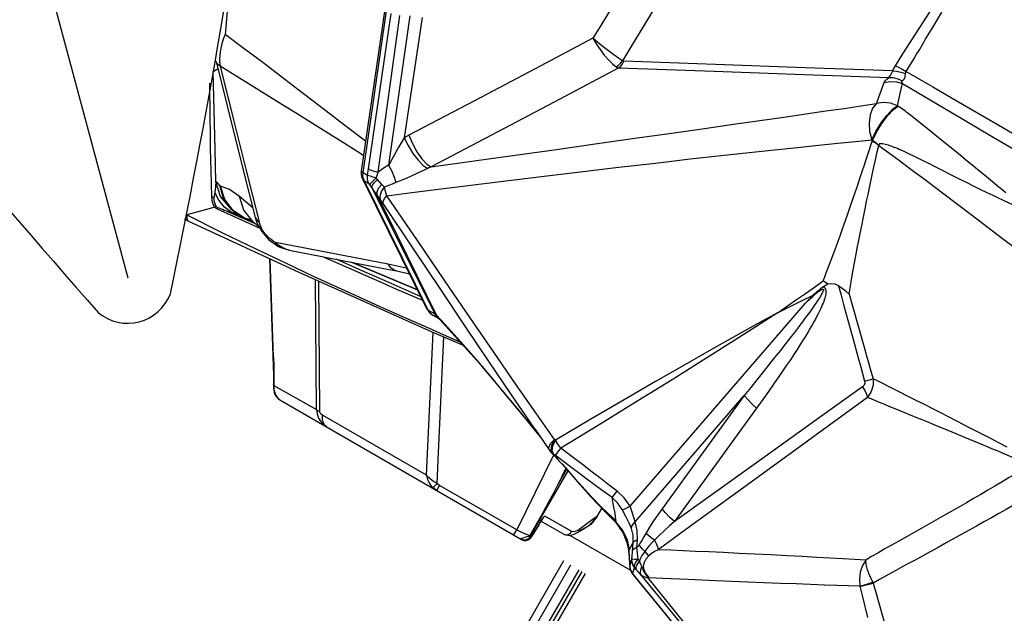
# Model space of a CAD drawing. Units: millimetres. Extents: x 96629 to 126176, y -1710 to 17970.
# Drawn here: x 116585 to 117047, y 3956 to 4235 of the extents above; entities that cross this region are included whole.
import ezdxf

# ---------------------------------------------------------------- set-up
doc = ezdxf.new("R2010")
doc.units = ezdxf.units.MM
doc.layers.add('DEFAULT', color=7, linetype='Continuous')
doc.layers.add('DiKom', color=7, linetype='Continuous')

# ---------------------------------------------------------------- blocks, each defined once
blk = doc.blocks.new('A$C0C961C27')
blk.add_line((266.37, 262.64), (21.64, 507.38))
blk.add_lwpolyline([(503.46, 528.32, 0.000249), (266.37, 440.91, 0.011988), (25.34, 528.48, 0.5159), (0.5, 503.95, 0.018615), (88.23, 266.54, -0.062976), (88.07, 262.61, 0.01573), (0.5, 25.36, 0.613906), (25.19, 0.37, 0.016399), (257.56, 85.9, -0.328), (271.4, 85.9, 0.016461), (504.09, 0.37, 0.602564), (528.61, 24.89, 0.016867), (441.04, 263.09, -0.050527), (441.04, 266.23, 0.015782), (528.61, 503.48, 0.613678), (503.93, 528.48, 1.441799)], format="xyb")
blk = doc.blocks.new('RP-19202')
at = {"layer": 'DiKom', "color": 7, "linetype": 'Continuous'}
for p, q in [((147900.53, 4249.24), (147889.92, 4231.9)), ((148041.46, 4233.7), (148050.17, 4247.34)), ((147777.69, 4163.59), (147788.72, 4239.67)), ((147778.39, 4162.8), (147789.41, 4238.88)), ((147780.83, 4164.69), (147791.57, 4237.64)), ((147800.26, 4236.47), (147790.34, 4166.37)), ((147806.13, 4235.68), (147797.7, 4179.24)), ((147889.92, 4231.9), (147886.31, 4225.99)), ((148037.79, 4227.94), (148041.46, 4233.7)), ((148031.08, 4217.36), (148037.79, 4227.94)), ((147904.39, 4222.47), (147900.11, 4215.44)), ((148028.33, 4213.07), (148031.08, 4217.36)), ((148033.4, 4210.39), (148037.12, 4216.51)), ((147711.1, 4213.93), (147711.24, 4212.95)), ((147708.59, 4186.19), (147708.02, 4210.42)), ((148033.4, 4210.39), (148045.92, 4203.15)), ((147706.45, 4200.09), (147706.42, 4204.97)), ((148031.65, 4204.7), (148061.81, 4186.93)), ((148045.92, 4203.15), (148056.81, 4196.83)), ((147706.51, 4194.03), (147706.45, 4200.09)), ((148056.81, 4196.83), (148075.77, 4185.8)), ((148043.2, 4183.61), (148034.75, 4190.35)), ((147708.87, 4173.92), (147708.59, 4186.19)), ((148061.81, 4186.93), (148073.44, 4180.1)), ((148075.77, 4185.8), (148093.38, 4175.54)), ((148048.53, 4179.32), (148043.2, 4183.61)), ((148053.14, 4175.6), (148048.53, 4179.32)), ((148073.44, 4180.1), (148086.84, 4172.25)), ((148017.95, 4177.72), (148017.2, 4178.24)), ((148019.81, 4172.74), (148020.49, 4175.72)), ((148057.09, 4172.39), (148053.14, 4175.6)), ((147709.19, 4158.54), (147708.87, 4173.92)), ((147837.19, 4169.35), (147869.14, 4173.83)), ((148014.27, 4168.13), (148015.95, 4173.32)), ((148019.08, 4169.49), (148019.81, 4172.74)), ((147810.37, 4165.61), (147837.19, 4169.35)), ((148017.24, 4161.06), (148018.23, 4165.63)), ((148018.23, 4165.63), (148019.08, 4169.49)), ((148058.4, 4159.92), (148046.31, 4166.02)), ((147723.29, 4164.59), (147729.52, 4139.79)), ((147777.62, 4162.32), (147777.69, 4163.59)), ((147778.32, 4161.41), (147778.39, 4162.8)), ((147778.51, 4160.08), (147778.32, 4161.41)), ((147780.46, 4161.61), (147778.39, 4162.8)), ((147808.7, 4164.9), (147805.88, 4163.61)), ((148016.1, 4155.72), (148017.24, 4161.06)), ((148075.91, 4156.92), (148070.85, 4161.11)), ((147713.42, 4150.28), (147711.48, 4156.48)), ((147808.32, 4099.01), (147778.35, 4159.48)), ((147778.97, 4158.85), (147778.51, 4160.08)), ((147808.94, 4098.38), (147778.97, 4158.85)), ((147781.03, 4157.65), (147778.97, 4158.85)), ((147787.13, 4157.35), (147785.11, 4159.69)), ((148080.19, 4153.35), (148075.91, 4156.92)), ((147726.6, 4146.43), (147720.37, 4151.7)), ((147722.3, 4145.36), (147720.37, 4151.7)), ((147717.33, 4145.11), (147713.42, 4150.28)), ((147713.84, 4149.02), (147713.83, 4149.03)), ((147695.29, 4143.22), (147712.41, 4134.72)), ((147695.6, 4143.06), (147695.64, 4141.03)), ((147723.17, 4139.76), (147710.03, 4145.73)), ((147716.53, 4144.21), (147713.34, 4146.74)), ((147714.62, 4144.67), (147714.25, 4144.82)), ((147725.38, 4139.96), (147714.62, 4144.67)), ((147719.02, 4143.71), (147716.53, 4144.21)), ((147718.04, 4143.59), (147716.75, 4143.93)), ((147722.74, 4141.58), (147717.33, 4145.11)), ((147719.83, 4143.11), (147718.04, 4143.59)), ((147719.61, 4143.23), (147723.38, 4141.31)), ((147726.73, 4139.8), (147722.3, 4145.36)), ((147694.29, 4141.24), (147696.15, 4140.35)), ((147695.64, 4141.03), (147696.15, 4140.35)), ((147725.47, 4140.75), (147722.74, 4141.59)), ((147722.74, 4141.59), (147724.64, 4140.9)), ((147722.74, 4141.59), (147723.36, 4141.32)), ((147730.03, 4136.66), (147723.17, 4139.76)), ((147723.36, 4141.32), (147723.38, 4141.31)), ((147723.41, 4141.3), (147723.89, 4141.12)), ((147723.89, 4141.12), (147726.16, 4140.23)), ((147724.64, 4140.9), (147725.88, 4140.44)), ((147725.3, 4140.86), (147725.45, 4140.76)), ((147727.77, 4138.92), (147725.38, 4139.96)), ((147725.45, 4140.76), (147726.73, 4139.8)), ((147729.6, 4137.37), (147726.73, 4139.8)), ((147727.75, 4141.85), (147728.55, 4139.4)), ((147728.55, 4139.4), (147730.77, 4135.28)), ((147730.77, 4135.28), (147733.99, 4131.59)), ((147733.99, 4131.59), (147737.75, 4128.79)), ((147738.73, 4128.76), (147737.2, 4130.16)), ((147790.16, 4119.92), (147737.2, 4130.16)), ((147737.75, 4128.79), (147738.32, 4128.46)), ((147738.32, 4128.46), (147739.35, 4127.93)), ((147999.23, 4124.8), (148000.63, 4128.58)), ((147739.35, 4127.93), (147743.62, 4126.52)), ((147743.63, 4126.52), (147789.71, 4117.58)), ((147734.36, 4122.62), (147736.35, 4067.69)), ((147736.34, 4076.51), (147734.72, 4122.46)), ((147768.07, 4119.64), (147759.52, 4123.44)), ((147776.88, 4117.29), (147765.69, 4122.24)), ((147772.89, 4120.84), (147803.9, 4107.94)), ((147773.58, 4120.71), (147803.8, 4108.13)), ((147798.58, 4118.09), (147790.16, 4119.92)), ((148008.21, 4115.56), (148009.27, 4121.29)), ((147787.27, 4112.7), (147776.88, 4117.29)), ((147789.71, 4117.58), (147794.05, 4116.74)), ((147798.91, 4118), (147798.58, 4118.09)), ((147801.56, 4117.55), (147812.01, 4096.61)), ((147803.61, 4114.59), (147812.73, 4096.14)), ((148007.51, 4111.73), (148008.21, 4115.56)), ((147756.46, 4051.71), (147755.98, 4112.72)), ((147758.01, 4050.82), (147757.6, 4112)), ((147805.56, 4104.57), (147787.27, 4112.7)), ((147996.61, 4110.55), (147994.49, 4109.28)), ((148006.53, 4105.9), (148007.94, 4100.92)), ((147903.76, 4006.33), (147986.11, 4101.71)), ((148007.94, 4100.92), (148010.94, 4090.38)), ((147808.94, 4098.38), (147808.32, 4099.01)), ((147808.32, 4099.01), (147809.04, 4097.86)), ((147808.94, 4098.38), (147812.01, 4096.61)), ((147809.04, 4097.86), (147809.98, 4096.86)), ((147809.98, 4096.86), (147811.09, 4096.06)), ((147811.09, 4096.06), (147813.54, 4094.65)), ((147812.73, 4096.14), (147812.79, 4096.01)), ((147816.89, 4091.62), (147812.79, 4096.01)), ((147813.17, 4094.9), (147813.54, 4094.65)), ((147813.54, 4094.64), (147813.67, 4094.57)), ((147813.67, 4094.57), (147814.15, 4094.19)), ((147814.1, 4094.25), (147814.22, 4094.12)), ((147814.15, 4094.19), (147814.22, 4094.12)), ((147808.2, 4020.94), (147811.32, 4087.97)), ((148007.1, 4089.7), (148008.48, 4084.68)), ((147736.34, 4076.51), (147736.35, 4073.53)), ((147736.35, 4073.53), (147736.36, 4066.92)), ((147736.35, 4065.51), (147736.32, 4063.59)), ((147736.35, 4067.68), (147736.36, 4066.92)), ((147736.36, 4066.98), (147736.35, 4065.51)), ((147736.43, 4064.34), (147736.4, 4063.06)), ((147736.44, 4065.7), (147736.43, 4064.34)), ((148013.86, 4065.07), (148017.87, 4066.13)), ((147736.4, 4063.06), (147756.46, 4051.71)), ((147736.47, 4060.79), (147736.59, 4060.17)), ((147736.59, 4060.17), (147736.69, 4059.77)), ((147736.7, 4059.77), (147736.69, 4059.79)), ((147736.93, 4059.11), (147736.7, 4059.77)), ((147737.71, 4057.89), (147736.93, 4059.11)), ((148012.85, 4062.44), (147994.2, 4049.08)), ((147737.39, 4058.46), (147737.71, 4057.88)), ((147737.71, 4057.88), (147738.46, 4056.93)), ((147737.95, 4057.4), (147739.31, 4056.26)), ((147738.46, 4056.93), (147739.32, 4056.27)), ((147739.32, 4056.27), (147853.06, 3990.59)), ((147852.59, 4049.93), (147846.23, 4057.7)), ((147906.07, 3998.94), (147957.37, 4058.35)), ((147957.37, 4058.35), (147918.75, 4005.12)), ((148015.24, 4057.32), (147958.91, 4016.42)), ((147851.47, 4051.25), (147861.64, 4038.72)), ((147858.96, 4042.66), (147853.5, 4050.69)), ((147868.17, 4037.7), (147859.43, 4050.19)), ((147963.13, 4052.43), (147924.51, 3999.19)), ((148060.44, 4044.52), (148049.58, 4050.13)), ((147808.2, 4020.94), (147759.24, 4049.04)), ((147994.2, 4049.08), (147961.94, 4025.98)), ((147858.96, 4042.66), (147865.72, 4032.75)), ((147866.94, 4035.01), (147868.17, 4037.7)), ((147867.41, 4034.69), (147868.64, 4037.37)), ((147868.64, 4037.37), (147868.17, 4037.7)), ((148069.61, 4035), (148060.87, 4038.59)), ((147866.39, 4031.91), (147868.33, 4029.84)), ((147866.62, 4032.67), (147866.94, 4035.01)), ((147867.27, 4031.13), (147866.62, 4032.67)), ((147867.09, 4032.34), (147867.41, 4034.69)), ((147867.74, 4030.79), (147867.09, 4032.34)), ((147867.84, 4030.36), (147850.49, 3995.27)), ((147868.33, 4029.84), (147870.8, 4027.23)), ((147878.84, 4022.5), (147868.64, 4030.14)), ((147858.72, 3995.37), (147874.63, 4022.93)), ((147873.77, 4024.47), (147869.64, 4016.09)), ((147869.64, 4016.09), (147874.05, 4023.73)), ((147871.8, 4026.2), (147873.79, 4023.9)), ((147873.79, 4023.9), (147873.81, 4023.87)), ((147961.94, 4025.98), (147924.51, 3999.19)), ((147808.54, 4019.62), (147808.2, 4020.94)), ((147812.23, 4016.1), (147813.1, 4016.99)), ((147812.94, 4013.76), (147814.31, 4016.11)), ((147850.49, 3995.27), (147814.31, 4016.11)), ((147863.78, 4004.9), (147861.51, 4001.04)), ((147888.21, 4001.48), (147890.44, 4005.35)), ((147888.26, 4001.45), (147890.48, 4005.3)), ((147892.13, 4003.56), (147897.32, 3998.42)), ((148058.34, 4006.08), (148051.59, 4002.25)), ((147861.51, 4001.04), (147856.6, 3992.59)), ((147861.6, 3998.95), (147860.83, 3997.7)), ((147872.71, 3993.1), (147861.88, 3999.36)), ((147862.67, 4000.63), (147863.77, 4001.73)), ((147862.91, 4000.81), (147862.99, 4000.91)), ((147876.42, 3994.43), (147863.77, 4001.73)), ((147885.89, 3999.88), (147884.66, 3998.94)), ((147888.26, 4001.45), (147885.31, 3997.8)), ((147888.26, 4001.45), (147888.21, 4001.48)), ((147896.93, 3998.98), (147895.78, 4000.8)), ((147896.69, 3999.21), (147895.78, 4000.8)), ((147897.12, 3998.72), (147896.69, 3999.21)), ((147897.09, 3998.75), (147896.93, 3998.98)), ((147849.11, 3992.88), (147850.49, 3995.27)), ((147850.49, 3995.27), (147852.75, 3994.12)), ((147858.72, 3995.37), (147856.82, 3991.89)), ((147860.82, 3997.66), (147857.62, 3992.32)), ((147860.83, 3997.7), (147857.64, 3992.37)), ((147860.82, 3997.66), (147860.83, 3997.7)), ((147877.05, 3994.28), (147876.42, 3994.43)), ((147879.52, 3994.56), (147879.55, 3994.57)), ((147880.45, 3994.8), (147880.75, 3994.98)), ((147897.11, 3998.73), (147897.09, 3998.75)), ((147897.11, 3998.73), (147899.44, 3995.45)), ((147900.33, 3994.99), (147897.21, 3998.91)), ((147897.36, 3998.66), (147897.21, 3998.91)), ((147897.48, 3998.45), (147897.36, 3998.66)), ((147900.32, 3994.57), (147897.48, 3998.45)), ((147898.67, 3996.58), (147897.48, 3998.45)), ((147899.44, 3995.45), (147898.67, 3996.58)), ((147899.44, 3995.44), (147899.44, 3995.45)), ((147899.44, 3995.44), (147900.55, 3993.66)), ((147852.4, 3991.1), (147852.37, 3991.03)), ((147852.72, 3990.79), (147852.37, 3991.03)), ((147853.29, 3990.53), (147852.72, 3990.79)), ((147852.75, 3994.12), (147854.86, 3993.2)), ((147853.06, 3990.59), (147853.91, 3990.26)), ((147853.06, 3990.59), (147854.55, 3990.2)), ((147854.39, 3990.39), (147853.29, 3990.53)), ((147853.91, 3990.26), (147854.95, 3990.22)), ((147855.43, 3990.65), (147854.39, 3990.39)), ((147854.86, 3993.2), (147856.6, 3992.59)), ((147856.62, 3992.19), (147856.6, 3992.59)), ((147856.61, 3991.81), (147856.62, 3992.19)), ((147856.73, 3991.84), (147856.61, 3991.81)), ((147856.82, 3991.89), (147856.73, 3991.84)), ((147857.15, 3991.7), (147856.82, 3991.89)), ((147857.09, 3991.51), (147857.62, 3992.32)), ((147857.62, 3992.32), (147857.64, 3992.37)), ((147875.62, 3992.66), (147903.93, 3976.31)), ((147900.55, 3993.66), (147902.67, 3988.12)), ((147906.92, 3986.91), (147907.17, 3990.51)), ((147902.67, 3988.12), (147903.18, 3984.59)), ((147903.18, 3984.59), (147903.21, 3985.77)), ((147903.21, 3985.77), (147903.33, 3985.88)), ((147903.21, 3985.77), (147903.37, 3982.04)), ((147903.33, 3985.88), (147903.45, 3986.04)), ((147904.86, 3984.82), (147905.2, 3989.4)), ((147907.04, 3985.72), (147906.92, 3986.91)), ((147922.86, 3985.66), (147916.87, 3985.93)), ((147872.46, 3980.66), (147651.1, 3597.24)), ((147903.18, 3984.58), (147903.18, 3984.59)), ((147903.18, 3984.58), (147903.48, 3979.44)), ((147903.37, 3982.04), (147903.58, 3978.12)), ((147903.91, 3979.23), (147904.58, 3981.46)), ((147904.58, 3981.46), (147904.86, 3984.82)), ((147907.47, 3981.39), (147908.08, 3980.63)), ((147875.79, 3978.74), (147648.29, 3584.69)), ((147879.6, 3976.54), (147650.68, 3580.04)), ((147903.48, 3979.44), (147903.57, 3978.02)), ((147903.57, 3978.02), (147903.58, 3978.12)), ((147903.57, 3978.02), (147903.66, 3977.26)), ((147903.58, 3978.12), (147903.91, 3979.23)), ((147903.58, 3978.12), (147903.78, 3976.93)), ((147903.78, 3976.93), (147904.22, 3975.8)), ((147905.21, 3975.59), (147905.55, 3976.45)), ((147905.55, 3976.45), (147905.86, 3977.35)), ((147905.87, 3977.34), (147905.81, 3977.55)), ((147905.86, 3977.35), (147906.5, 3976.65)), ((147881, 3975.73), (147651.93, 3578.97)), ((147882.64, 3974.79), (147653.32, 3577.6)), ((147904.22, 3975.8), (147904.88, 3974.78)), ((147904.27, 3975.53), (147904.62, 3974.92)), ((147904.62, 3974.91), (147905.03, 3974.45)), ((147904.62, 3974.91), (147904.97, 3974.4)), ((147904.88, 3974.78), (147905.21, 3975.59)), ((147904.97, 3974.4), (147905.19, 3974.12)), ((147905.03, 3974.45), (147928.77, 3945.38)), ((147905.19, 3974.12), (147905.03, 3974.45)), ((147908.22, 3974.75), (147908.65, 3974.29)), ((147911.89, 3972.94), (147912.7, 3972.68)), ((147911.89, 3972.94), (147962.07, 3910.65)), ((147943.97, 3971.36), (147930.94, 3971.91)), ((147958.79, 3970.75), (147943.97, 3971.36)), ((148017.9, 3970.27), (148017.69, 3970.67)), ((148017.89, 3970.26), (148019.27, 3965.38)), ((148019.27, 3965.38), (148023.14, 3951.43))]:
    blk.add_line(p, q, dxfattribs=at)
for points in [[(147716.94, 4262.72), (147716.92, 4262.51), (147715.85, 4251.95), (147714.73, 4240.39), (147713.58, 4227.78)], [(147922.62, 4252.49), (147909.97, 4231.66), (147904.39, 4222.47)], [(147785.48, 4163.15), (147792.22, 4211.77), (147795.69, 4236.73)], [(148042.49, 4225.5), (148044.16, 4228.31), (148045.98, 4231.35), (148050.08, 4238.17)], [(147713.58, 4227.78), (147712.73, 4225.56), (147712.08, 4223.41), (147711.6, 4221.37), (147711.28, 4219.5)], [(147747.79, 4201.96), (147739.64, 4208.19), (147731.24, 4214.57), (147722.59, 4221.09), (147713.58, 4227.78)], [(147886.31, 4225.99), (147859.1, 4211.66), (147830.6, 4196.65), (147799.91, 4180.5)], [(147900.11, 4215.44), (147898.27, 4216.63), (147896.06, 4218.19), (147893.6, 4220.02), (147891.05, 4222.02), (147888.57, 4224.05), (147886.31, 4225.99)], [(147886.31, 4225.99), (147887.83, 4223.35), (147889.62, 4220.66), (147891.57, 4218.09), (147893.55, 4215.8), (147895.44, 4213.94), (147897.13, 4212.6)], [(148037.12, 4216.51), (148038.28, 4218.44), (148039.55, 4220.56), (148042.49, 4225.5)], [(147711.28, 4219.5), (147711.09, 4217.8), (147711.01, 4216.31), (147711.02, 4215.03), (147711.1, 4213.93)], [(147708.02, 4210.42), (147708.75, 4210.86), (147709.56, 4211.35), (147710.25, 4211.75)], [(147711.24, 4212.95), (147710.07, 4213.85), (147709.43, 4215.06)], [(147709.43, 4215.06), (147714.61, 4194.22), (147721.19, 4167.9), (147727.75, 4141.85)], [(147711.24, 4212.95), (147717.2, 4188.98), (147723.29, 4164.59)], [(147778.73, 4170.78), (147775.53, 4172.8), (147769.1, 4176.86), (147762.12, 4181.25), (147754.6, 4185.96), (147746.6, 4190.96), (147738.19, 4196.2), (147729.49, 4201.62), (147711.24, 4212.95)], [(147898.46, 4212.05), (147870.72, 4197.42), (147841.68, 4182.1), (147810.37, 4165.61)], [(147897.13, 4212.6), (147898.26, 4213.35), (147899.26, 4214.31), (147900.11, 4215.44)], [(147897.13, 4212.6), (147897.56, 4212.35), (147898, 4212.16), (147898.46, 4212.05)], [(147898.46, 4212.05), (147899.41, 4212.89), (147900.21, 4213.96), (147900.81, 4215.23)], [(147898.46, 4212.05), (147943.18, 4210.47), (147985.49, 4209), (148025.24, 4207.64)], [(147900.11, 4215.44), (147900.32, 4215.33), (147900.56, 4215.26), (147900.81, 4215.23)], [(148027.02, 4210.64), (147985.86, 4212.1), (147943.77, 4213.65), (147900.81, 4215.23)], [(148027.02, 4210.64), (148027.41, 4211.47), (148027.85, 4212.27), (148028.33, 4213.07)], [(148028.33, 4213.07), (148029.79, 4212.37), (148031.5, 4211.46), (148033.4, 4210.39)], [(148023.01, 4205.26), (148023.45, 4206.04), (148024.21, 4206.84), (148025.24, 4207.64)], [(148025.23, 4207.64), (148027.32, 4207.56), (148029.47, 4207), (148031.6, 4205.99)], [(148025.24, 4207.64), (148025.78, 4208.39), (148026.4, 4209.4), (148027.02, 4210.64)], [(148027.02, 4210.65), (148028.82, 4210.47), (148030.88, 4210.07), (148033.12, 4209.44)], [(148031.6, 4205.99), (148032.34, 4206.8), (148032.87, 4207.94), (148033.12, 4209.44)], [(148033.12, 4209.44), (148033.16, 4209.78), (148033.26, 4210.1), (148033.4, 4210.39)], [(148019.37, 4195.31), (148021.14, 4200.11), (148023.01, 4205.26)], [(148023.01, 4205.26), (148025.89, 4205.7), (148028.82, 4205.51), (148031.65, 4204.7)], [(148029.26, 4194.33), (148030.42, 4199.36), (148031.65, 4204.7)], [(148031.65, 4204.7), (148031.36, 4205.23), (148031.35, 4205.66), (148031.6, 4205.99)], [(147779.71, 4177.53), (147776.21, 4180.18), (147769.85, 4185.04), (147762.97, 4190.31), (147747.79, 4201.96)], [(147707.34, 4151.53), (147707.16, 4157.86), (147707.02, 4163.7), (147706.9, 4169.1), (147706.8, 4174.1), (147706.71, 4178.72), (147706.65, 4182.99), (147706.59, 4186.95), (147706.54, 4190.61), (147706.51, 4194.03)], [(147869.14, 4173.83), (147887.31, 4176.38), (147905.9, 4179.01), (147923.26, 4181.46), (147938.6, 4183.64), (147952.26, 4185.59), (147964.67, 4187.37), (147975.96, 4188.99), (147986.24, 4190.48), (147995.62, 4191.84), (148004.2, 4193.09), (148012.08, 4194.24), (148019.37, 4195.31)], [(148019.37, 4195.31), (148017.6, 4193.12), (148016.43, 4189.98), (148015.95, 4186.2), (148016.21, 4182.15), (148017.2, 4178.24)], [(148017.2, 4178.24), (148019.12, 4182.15), (148021.65, 4186.24), (148024.43, 4189.96), (148027.09, 4192.79), (148029.26, 4194.33)], [(148017.52, 4178.02), (148019.44, 4181.93), (148021.96, 4186.02), (148024.74, 4189.75), (148027.39, 4192.58), (148029.55, 4194.13)], [(148029.26, 4194.33), (148026.06, 4195.48), (148022.68, 4195.82), (148019.37, 4195.31)], [(148034.75, 4190.35), (148034.29, 4190.71), (148033.67, 4191.19), (148032.99, 4191.71), (148032.32, 4192.2), (148031.65, 4192.68), (148030.99, 4193.15), (148030.28, 4193.64), (148029.26, 4194.33)], [(147797.7, 4179.24), (147796.22, 4176.84), (147794.88, 4174.52), (147793.73, 4172.45)], [(147799.91, 4180.5), (147798.81, 4179.9), (147797.7, 4179.24)], [(147797.7, 4179.24), (147799.53, 4175.58), (147801.79, 4171.95), (147804.25, 4168.74), (147806.64, 4166.3), (147808.7, 4164.9)], [(147799.91, 4180.5), (147801.53, 4176.59), (147803.64, 4172.73), (147805.99, 4169.38), (147808.33, 4166.91), (147810.37, 4165.61)], [(147789.58, 4152.08), (147801.19, 4153.54), (147813.84, 4155.12), (147827.74, 4156.85), (147842.92, 4158.72), (147859.54, 4160.76), (147877.77, 4162.96), (147897.05, 4165.26), (147915.59, 4167.43), (147932, 4169.31), (147946.5, 4170.94), (147959.64, 4172.37), (147971.56, 4173.65), (147982.4, 4174.78), (147992.27, 4175.79), (148001.29, 4176.69), (148009.56, 4177.5), (148017.2, 4178.24)], [(148015.95, 4173.32), (148016.89, 4176.21), (148017.35, 4177.59)], [(148017.35, 4177.59), (148017.43, 4177.8), (148017.52, 4178.02)], [(148020.48, 4175.72), (148019.5, 4176.37), (148018.45, 4177), (148017.35, 4177.59)], [(148020.48, 4175.72), (148019.97, 4176.27), (148019.56, 4176.57), (148019.16, 4176.87), (148018.77, 4177.15), (148018.37, 4177.43), (148017.95, 4177.72)], [(148046.31, 4166.02), (148044.05, 4167.15), (148042.01, 4168.17), (148040.16, 4169.08), (148038.48, 4169.9), (148036.96, 4170.63), (148035.56, 4171.3), (148034.29, 4171.9), (148033.12, 4172.44), (148032.03, 4172.94), (148031.03, 4173.39), (148030.09, 4173.79), (148029.24, 4174.16), (148028.46, 4174.48), (148027.74, 4174.77), (148027.06, 4175.04), (148026.38, 4175.29), (148025.71, 4175.53), (148025.03, 4175.76), (148024.35, 4175.97), (148023.66, 4176.16), (148022.97, 4176.31), (148022.28, 4176.43), (148021.59, 4176.42), (148020.84, 4176.35), (148020.4, 4175.78)], [(148020.49, 4175.72), (148026.82, 4171.06), (148030.15, 4168.6), (148033.67, 4165.99), (148037.49, 4163.15), (148041.73, 4159.98), (148046.46, 4156.44), (148051.7, 4152.49), (148057.48, 4148.11), (148063.91, 4143.24), (148079.28, 4131.56)], [(147793.73, 4172.45), (147791.86, 4169.03), (147791.06, 4167.61), (147790.34, 4166.37)], [(148070.85, 4161.11), (148068, 4163.46), (148064.98, 4165.94), (148062.07, 4168.33), (148057.09, 4172.39)], [(147790.34, 4166.37), (147788.79, 4165.41), (147787.16, 4164.33), (147785.48, 4163.15)], [(147790.34, 4166.37), (147791.83, 4163.55), (147792.98, 4160.77), (147793.73, 4158.2)], [(147810.37, 4165.61), (147809.53, 4165.26), (147808.7, 4164.9)], [(148012.1, 4161.52), (148012.89, 4163.89), (148013.61, 4166.09), (148014.27, 4168.13)], [(147778.35, 4159.48), (147777.85, 4160.81), (147777.62, 4162.32)], [(147778.39, 4162.8), (147777.92, 4163.14), (147777.7, 4163.45), (147777.69, 4163.59)], [(147781.03, 4157.65), (147780.58, 4158.88), (147780.39, 4160.22), (147780.46, 4161.61)], [(147780.46, 4161.61), (147780.56, 4162.59), (147780.68, 4163.61), (147780.83, 4164.69)], [(147784.5, 4160.44), (147783.76, 4160.63), (147783.02, 4160.82), (147782.31, 4161.02), (147781.63, 4161.22), (147781, 4161.42), (147780.46, 4161.61)], [(147780.83, 4164.69), (147781.99, 4164.14), (147783.58, 4163.62), (147785.48, 4163.15)], [(147784.5, 4160.44), (147784.79, 4161.3), (147785.11, 4162.2), (147785.48, 4163.15)], [(147805.88, 4163.61), (147800.93, 4161.3), (147798.87, 4160.37), (147797.02, 4159.55), (147795.31, 4158.83), (147793.73, 4158.2)], [(148000.63, 4128.58), (148001.44, 4130.8), (148002.34, 4133.27), (148003.33, 4136.02), (148004.44, 4139.12), (148005.68, 4142.64), (148006.98, 4146.37), (148008.2, 4149.94), (148009.31, 4153.19), (148010.32, 4156.2), (148012.1, 4161.52)], [(147709.19, 4158.55), (147709.04, 4156.22), (147708.76, 4153.66)], [(147716.12, 4146.27), (147711.48, 4151.73), (147709.19, 4158.54)], [(147711.1, 4156.84), (147710.07, 4158.09), (147709.19, 4158.54)], [(147711.48, 4156.48), (147711.3, 4156.58), (147711.1, 4156.84)], [(147713.83, 4149.03), (147712.83, 4150.78), (147711.1, 4156.84)], [(147720.37, 4151.7), (147715.69, 4154.97), (147711.48, 4156.48)], [(147778.97, 4158.85), (147778.48, 4159.26), (147778.35, 4159.48)], [(147781.51, 4157.13), (147781.42, 4157.25), (147781.34, 4157.35), (147781.25, 4157.45), (147781.18, 4157.53), (147781.1, 4157.6), (147781.03, 4157.65)], [(147781.51, 4157.13), (147782.01, 4157.98), (147783.05, 4159.12), (147784.5, 4160.44)], [(147782.4, 4155.95), (147781.95, 4156.53), (147781.51, 4157.13)], [(147782.4, 4155.95), (147782.79, 4156.95), (147783.73, 4158.25), (147785.11, 4159.69)], [(147785.11, 4159.69), (147784.8, 4160.06), (147784.5, 4160.44)], [(147784.9, 4152.39), (147784.9, 4153.86), (147785.68, 4155.59), (147787.13, 4157.35)], [(147788.42, 4156.01), (147787.77, 4156.65), (147787.13, 4157.35)], [(147793.73, 4158.2), (147792.05, 4157.55), (147790.26, 4156.82), (147788.42, 4156.01)], [(148090.48, 4144.72), (148088.9, 4145.38), (148087.19, 4146.11), (148085.37, 4146.92), (148083.42, 4147.8), (148081.33, 4148.75), (148079.1, 4149.79), (148076.71, 4150.92), (148074.16, 4152.14), (148071.42, 4153.46), (148068.49, 4154.89), (148065.35, 4156.45), (148061.97, 4158.13), (148058.4, 4159.92)], [(147708.32, 4151.07), (147707.87, 4151.32), (147707.34, 4151.53)], [(147708.81, 4146.67), (147708.14, 4147.76), (147707.69, 4148.97), (147707.45, 4150.22), (147707.34, 4151.53)], [(147708.76, 4153.66), (147708.68, 4153.12), (147708.6, 4152.59), (147708.51, 4152.06), (147708.32, 4151.07)], [(147713.34, 4146.74), (147710.7, 4149.94), (147708.76, 4153.66)], [(147784.9, 4152.4), (147783.71, 4154.13), (147782.4, 4155.95)], [(147782.4, 4155.95), (147791.82, 4137.07), (147801.56, 4117.55)], [(147786.58, 4150.08), (147785.75, 4151.2), (147784.9, 4152.4)], [(147784.9, 4152.4), (147794.33, 4133.35), (147803.61, 4114.59)], [(147786.58, 4150.08), (147786.36, 4151.92), (147787, 4154), (147788.42, 4156.01)], [(147787.8, 4148.36), (147787.86, 4149.41), (147788.47, 4150.69), (147789.58, 4152.08)], [(147789.58, 4152.08), (147788.96, 4154.05), (147788.42, 4156.01)], [(147859.43, 4050.19), (147849.95, 4063.82), (147839.7, 4078.64), (147828.66, 4094.7), (147816.76, 4112.09), (147803.85, 4131.05), (147789.58, 4152.08)], [(148009.27, 4121.29), (148010.08, 4125.63), (148010.57, 4128.22), (148011.12, 4131.09), (148011.74, 4134.31), (148012.47, 4137.99), (148013.26, 4142), (148014.05, 4145.89), (148014.79, 4149.44), (148015.47, 4152.71), (148016.1, 4155.72)], [(147709.51, 4147), (147709.24, 4147.38), (147709.02, 4147.77), (147708.85, 4148.2), (147708.71, 4148.66), (147708.59, 4149.16), (147708.47, 4149.71), (147708.38, 4150.33), (147708.34, 4151.05)], [(147709.51, 4147), (147709.3, 4146.93), (147709.07, 4146.82), (147708.82, 4146.67)], [(147710.02, 4146.61), (147709.74, 4146.76), (147709.5, 4147)], [(147713.84, 4149.03), (147716.13, 4146.13), (147719.61, 4143.23)], [(147787.8, 4148.36), (147787.2, 4149.23), (147786.58, 4150.08)], [(147853.5, 4050.69), (147847.74, 4059.16), (147837.58, 4074.18), (147826.62, 4090.44), (147814.81, 4108.03), (147801.98, 4127.16), (147787.8, 4148.36)], [(147708.81, 4146.67), (147702.05, 4144.8), (147695.6, 4143.06)], [(147710.03, 4145.73), (147709.36, 4146.13), (147708.81, 4146.67)], [(147710.02, 4146.61), (147710.05, 4146.41), (147710.05, 4146.09), (147710.03, 4145.73)], [(147713.2, 4145.19), (147712.37, 4145.55), (147711.57, 4145.93), (147710.79, 4146.29), (147710.02, 4146.61)], [(147714.07, 4144.91), (147713.61, 4145.06), (147713.2, 4145.19)], [(147716.53, 4144.21), (147715.64, 4144.41), (147714.78, 4144.65), (147714.25, 4144.82)], [(147716.75, 4143.93), (147715.99, 4144.15), (147715.21, 4144.41)], [(147716.53, 4144.21), (147716.65, 4144.07), (147716.75, 4143.93)], [(147696.15, 4140.35), (147748.21, 4116.2), (147810.32, 4088.4), (147825.29, 4081.85)], [(147727.75, 4141.85), (147727.93, 4141.35), (147728.56, 4140.48), (147729.52, 4139.79)], [(147731.84, 4134.91), (147731.19, 4135.89), (147730.64, 4136.87), (147730.18, 4137.86), (147729.81, 4138.83), (147729.52, 4139.79)], [(147712.41, 4134.72), (147727.98, 4127.15), (147742.2, 4120.37), (147754.98, 4114.38), (147766.41, 4109.1), (147776.67, 4104.42), (147785.93, 4100.24), (147794.39, 4096.46), (147802.17, 4093.01), (147809.34, 4089.85), (147815.95, 4086.95), (147823.75, 4083.56)], [(147733.41, 4133.05), (147732.59, 4133.96), (147731.84, 4134.91)], [(147735.22, 4131.46), (147734.3, 4132.22), (147733.41, 4133.05)], [(147737.2, 4130.16), (147736.19, 4130.78), (147735.22, 4131.46)], [(147738.32, 4128.46), (147738.12, 4128.59), (147737.55, 4129.24), (147737.2, 4130.16)], [(147743.62, 4126.52), (147742.94, 4126.68), (147740.63, 4127.55), (147738.73, 4128.76)], [(148079.28, 4131.56), (148088.22, 4124.78), (148097.25, 4117.96), (148105.74, 4111.58), (148113.51, 4105.76), (148127.22, 4095.54)], [(147995.86, 4115.84), (147997.23, 4119.46), (147999.23, 4124.8)], [(147806.43, 4102.82), (147799.4, 4105.88), (147794.25, 4108.13), (147788.99, 4110.43), (147783.68, 4112.76), (147778.39, 4115.09), (147773.16, 4117.39), (147768.07, 4119.64)], [(147794.05, 4116.74), (147793.3, 4116.95), (147791.51, 4118.08), (147790.16, 4119.92)], [(147794.05, 4116.74), (147798.9, 4115.72), (147800.19, 4115.4)], [(147994.46, 4112.05), (147995.17, 4113.98), (147995.86, 4115.84)], [(147973.27, 4097.33), (147977.68, 4100.31), (147981.88, 4103.29), (147986.09, 4106.24), (147990.31, 4109.17), (147994.46, 4112.05)], [(147996.61, 4110.55), (147995.89, 4111.06), (147995.18, 4111.56), (147994.46, 4112.05)], [(148001.54, 4109.85), (148000.04, 4110.55), (147998.39, 4110.79), (147996.61, 4110.55)], [(148006.53, 4105.9), (148006.84, 4107.89), (148007.17, 4109.82), (148007.51, 4111.73)], [(147986.11, 4101.71), (147986.83, 4102.39), (147987.49, 4103.01), (147988.09, 4103.56), (147988.65, 4104.06), (147989.15, 4104.52), (147989.62, 4104.93), (147990.05, 4105.31), (147990.45, 4105.66), (147990.83, 4105.98), (147991.2, 4106.28), (147991.55, 4106.57), (147991.89, 4106.84), (147992.21, 4107.08), (147992.51, 4107.3), (147992.78, 4107.5), (147993.03, 4107.67), (147993.26, 4107.81), (147993.47, 4107.94), (147993.67, 4108.05), (147993.85, 4108.13), (147994.01, 4108.19), (147994.15, 4108.23), (147994.28, 4108.24), (147994.4, 4108.21), (147994.49, 4108.13), (147994.53, 4108), (147994.52, 4107.82), (147994.48, 4107.6), (147994.4, 4107.35), (147994.28, 4107.05), (147994.12, 4106.7), (147993.92, 4106.3), (147993.68, 4105.85), (147993.4, 4105.37), (147993.09, 4104.85), (147992.75, 4104.29), (147992.37, 4103.7), (147991.94, 4103.05), (147991.47, 4102.34), (147990.95, 4101.57), (147990.37, 4100.73), (147989.73, 4099.82), (147989.03, 4098.83), (147988.27, 4097.79), (147987.46, 4096.68), (147986.6, 4095.5), (147985.66, 4094.24), (147984.63, 4092.87), (147983.5, 4091.37), (147982.26, 4089.73), (147980.88, 4087.94), (147979.39, 4086.01), (147977.79, 4083.94), (147976.09, 4081.77), (147974.3, 4079.49), (147972.39, 4077.08), (147970.36, 4074.51), (147968.16, 4071.75), (147965.79, 4068.79), (147963.22, 4065.59), (147960.42, 4062.11), (147957.37, 4058.35)], [(147994.49, 4109.28), (147994.74, 4109.16), (147994.99, 4108.98), (147995.23, 4108.73), (147995.42, 4108.42), (147995.55, 4108.08), (147995.63, 4107.72), (147995.67, 4107.32), (147995.68, 4106.87), (147995.65, 4106.37), (147995.58, 4105.82), (147995.46, 4105.22), (147995.31, 4104.59), (147995.12, 4103.92), (147994.9, 4103.22), (147994.64, 4102.48), (147994.34, 4101.68), (147993.99, 4100.83), (147993.58, 4099.9), (147993.13, 4098.9), (147992.61, 4097.82), (147992.04, 4096.68), (147991.42, 4095.47), (147990.74, 4094.19), (147990, 4092.85), (147989.19, 4091.41), (147988.3, 4089.86), (147987.31, 4088.19), (147986.2, 4086.35), (147984.97, 4084.36), (147983.62, 4082.22), (147982.17, 4079.96), (147980.63, 4077.58), (147978.98, 4075.1), (147977.23, 4072.48), (147975.34, 4069.7), (147973.3, 4066.74), (147971.08, 4063.56), (147968.66, 4060.13), (147966.02, 4056.43), (147963.13, 4052.43)], [(147973.27, 4097.33), (147978.88, 4100.03), (147984.24, 4102.69), (147989.68, 4105.34)], [(147986.11, 4101.71), (147987.36, 4103.01), (147988.55, 4104.22), (147989.68, 4105.34)], [(147994.49, 4109.28), (147993.79, 4108.8), (147993.05, 4108.25), (147992.28, 4107.63), (147991.46, 4106.94), (147990.59, 4106.19), (147989.68, 4105.34)], [(148006.53, 4105.9), (148005.04, 4107.27), (148003.36, 4108.59), (148001.54, 4109.85)], [(148001.54, 4109.85), (148002.77, 4105.38), (148004.15, 4100.38), (148007.1, 4089.7)], [(147810.23, 4096.68), (147809.5, 4097.47), (147808.94, 4098.38)], [(147812.02, 4096.61), (147812.26, 4096.46), (147812.5, 4096.3), (147812.73, 4096.14)], [(147812.02, 4096.61), (147812.29, 4096.42), (147812.54, 4096.22), (147812.79, 4096.01)], [(147812.02, 4096.61), (147812.13, 4096.32), (147812.27, 4096.03), (147812.43, 4095.74), (147812.62, 4095.45), (147812.87, 4095.17), (147813.17, 4094.9)], [(147812.79, 4096.01), (147813.07, 4095.57), (147813.37, 4095.14), (147813.71, 4094.7), (147814.1, 4094.25)], [(147973.27, 4097.33), (147963.77, 4092.17), (147953.39, 4086.37), (147941.96, 4079.92), (147929.37, 4072.74), (147915.67, 4064.85), (147900.98, 4056.32), (147885.34, 4047.18), (147868.64, 4037.37)], [(147973.27, 4097.33), (147962.81, 4090.6), (147951.19, 4083.15), (147938.08, 4074.87), (147923.41, 4065.7), (147907.34, 4055.74), (147890, 4045.06), (147871.26, 4033.59)], [(147814.22, 4094.12), (147831.92, 4074.51), (147851.47, 4051.25)], [(147846.23, 4057.7), (147840.54, 4064.54), (147835.14, 4070.96), (147830.15, 4076.76), (147825.55, 4082.02), (147821.16, 4086.95), (147816.89, 4091.62)], [(148010.94, 4090.38), (148013.6, 4080.93), (148014.76, 4076.86), (148015.82, 4073.15), (148016.84, 4069.68), (148017.87, 4066.12)], [(147813.1, 4016.99), (147813.79, 4031.6), (147816.3, 4085.78)], [(148008.48, 4084.68), (148010.86, 4075.95), (148011.9, 4072.16), (148012.88, 4068.62), (148013.86, 4065.07)], [(147736.34, 4076.51), (147736.32, 4074.55), (147736.31, 4072.84), (147736.3, 4071.34), (147736.31, 4070.01), (147736.32, 4068.88), (147736.34, 4067.94)], [(147736.34, 4076.51), (147736.41, 4071.84), (147736.43, 4070.22), (147736.44, 4068.64)], [(147736.44, 4068.64), (147736.45, 4067.13), (147736.44, 4065.7)], [(148013.86, 4065.07), (148013.93, 4064.09), (148013.6, 4063.21), (148012.85, 4062.44)], [(148017.87, 4066.12), (148017.79, 4063.08), (148016.95, 4060.13), (148015.24, 4057.32)], [(148036.5, 4056.79), (148028.15, 4061), (148025.37, 4062.4), (148022.73, 4063.73), (148020.27, 4064.95), (148017.87, 4066.12)], [(147736.32, 4063.59), (147736.3, 4062.99), (147736.32, 4062.22), (147736.37, 4061.49), (147736.47, 4060.79)], [(147736.4, 4063.06), (147736.34, 4063.3), (147736.31, 4063.54)], [(147736.4, 4063.06), (147736.44, 4062.14), (147736.53, 4061.3)], [(147736.53, 4061.3), (147736.68, 4060.51), (147736.87, 4059.79), (147737.11, 4059.1), (147737.39, 4058.46)], [(147736.69, 4059.79), (147736.79, 4059.45), (147737.95, 4057.4)], [(148012.85, 4062.44), (148013.9, 4060.65), (148014.71, 4058.91), (148015.24, 4057.32)], [(147963.13, 4052.43), (147960.88, 4054.44), (147958.94, 4056.44), (147957.37, 4058.35)], [(148036.46, 4048.65), (148030.88, 4050.89), (148028.13, 4052.01), (148025.35, 4053.17), (148022.63, 4054.32), (148020.06, 4055.4), (148017.64, 4056.37), (148015.24, 4057.32)], [(148049.58, 4050.13), (148045.95, 4051.99), (148042.53, 4053.73), (148036.5, 4056.79)], [(147756.46, 4051.71), (147756.78, 4051.39), (147757.31, 4051.09), (147758.01, 4050.82)], [(147756.46, 4051.71), (147756.74, 4049.66), (147757.47, 4047.71), (147758.57, 4045.99), (147759.97, 4044.55), (147761.56, 4043.42)], [(147759.24, 4049.04), (147758.85, 4049.31), (147758.51, 4049.63), (147758.25, 4050), (147758.07, 4050.4), (147758.01, 4050.82)], [(147861.47, 4038.98), (147857.41, 4043.99), (147852.59, 4049.93)], [(147761.56, 4043.42), (147760.16, 4044.74), (147759.36, 4046.69), (147759.24, 4049.04)], [(148060.87, 4038.59), (148053.9, 4041.49), (148050.2, 4043.02), (148046.5, 4044.56), (148042.9, 4046.04), (148039.54, 4047.41), (148036.46, 4048.65)], [(148069.6, 4039.85), (148063.73, 4042.83), (148060.44, 4044.52)], [(147865.72, 4032.75), (147865.54, 4033.93), (147866.39, 4035.72), (147868.17, 4037.7)], [(147871.26, 4033.59), (147869.86, 4035.47), (147868.64, 4037.37)], [(148080.74, 4034.08), (148076.79, 4036.14), (148074.57, 4037.3), (148072.19, 4038.53), (148069.6, 4039.85)], [(147865.72, 4032.75), (147866.06, 4032.29), (147866.39, 4031.91)], [(147867.27, 4031.13), (147866.72, 4031.58), (147866.39, 4031.91)], [(147868.64, 4030.14), (147869.03, 4030.65), (147871.26, 4033.59)], [(147897.59, 4013.34), (147894.01, 4016.13), (147890.14, 4019.14), (147885.96, 4022.37), (147881.44, 4025.85), (147876.55, 4029.58), (147871.26, 4033.59)], [(148078.51, 4031.28), (148076.53, 4032.12), (148074.38, 4033.02), (148069.61, 4035)], [(147868.64, 4030.14), (147868.19, 4030.47), (147867.27, 4031.13)], [(147867.27, 4031.13), (147867.9, 4030.41), (147868.53, 4029.69), (147869.17, 4028.98), (147869.82, 4028.28), (147870.47, 4027.58)], [(147870.8, 4027.23), (147872.36, 4025.54), (147872.94, 4024.88)], [(148084.58, 4028.68), (148081.89, 4029.83), (148078.51, 4031.28)], [(147873.79, 4023.9), (147877.3, 4019.88), (147881.18, 4015.51), (147885.47, 4010.83), (147890.27, 4005.92), (147895.78, 4000.8)], [(147873.81, 4023.87), (147879.06, 4017.84), (147885.35, 4010.75), (147892.13, 4003.56)], [(147895.26, 4010.4), (147891.58, 4013.07), (147887.64, 4015.96), (147883.4, 4019.1), (147878.84, 4022.5)], [(148091.76, 4025.85), (148088.32, 4023.72), (148085.03, 4021.72), (148081.75, 4019.75), (148078.42, 4017.76), (148075.06, 4015.78), (148071.72, 4013.81), (148068.38, 4011.86), (148065.03, 4009.92), (148061.67, 4007.98), (148058.34, 4006.08)], [(147813.1, 4016.99), (147812.29, 4017.42), (147811.46, 4017.93), (147810.63, 4018.52), (147809.79, 4019.22), (147808.97, 4020.02), (147808.2, 4020.94)], [(147811.14, 4015.15), (147810.56, 4015.8), (147810, 4016.56), (147809.47, 4017.44), (147808.98, 4018.45), (147808.54, 4019.62)], [(147811.14, 4015.15), (147811.55, 4015.46), (147812.23, 4016.1)], [(147812.94, 4013.76), (147812.01, 4014.38), (147811.14, 4015.15)], [(147814.31, 4016.11), (147813.69, 4016.51), (147813.1, 4016.99)], [(147865.75, 4008.64), (147867.71, 4012.37), (147869.64, 4016.09)], [(147895.26, 4010.4), (147895.84, 4011.12), (147897.59, 4013.34)], [(147903.76, 4006.33), (147900.88, 4010.25), (147897.59, 4013.34)], [(147958.91, 4016.42), (147931.57, 3996.58), (147916.87, 3985.93)], [(148097.68, 4015.2), (148094.08, 4013.02), (148090.65, 4010.97), (148087.24, 4008.93), (148083.77, 4006.88), (148080.28, 4004.85), (148076.81, 4002.86), (148073.35, 4000.89), (148069.86, 3998.93), (148066.38, 3996.98), (148062.93, 3995.05), (148059.48, 3993.14)], [(147858.72, 3995.37), (147860, 3997.76), (147865.75, 4008.64)], [(147899.96, 4004.74), (147897.77, 4007.93), (147895.26, 4010.4)], [(147897.21, 3998.91), (147896.65, 4002.85), (147895.99, 4006.66), (147895.26, 4010.4)], [(147899.96, 4004.74), (147900.91, 4005.01), (147902.21, 4005.56), (147903.76, 4006.33)], [(147904.33, 3995.86), (147903.23, 3998.41), (147901.75, 4001.44), (147899.96, 4004.74)], [(147906.07, 3998.94), (147905.49, 4001.06), (147904.7, 4003.58), (147903.76, 4006.33)], [(147918.75, 4005.12), (147916.75, 4002.3), (147914.78, 3999.4), (147912.88, 3996.45), (147911.13, 3993.5)], [(147924.51, 3999.19), (147922.26, 4001.2), (147920.32, 4003.2), (147918.75, 4005.12)], [(147860.82, 3997.66), (147861.35, 3998.53), (147862.02, 3999.57)], [(147863.77, 4001.73), (147863.67, 4001.72), (147863.5, 4001.58), (147863.22, 4001.28), (147862.82, 4000.76), (147862.27, 3999.97), (147861.6, 3998.95)], [(147862.02, 3999.57), (147862.55, 4000.35), (147862.91, 4000.81)], [(147879.55, 3994.57), (147884.42, 3997.07), (147888.21, 4001.48)], [(147884.66, 3998.94), (147883.41, 3997.99), (147882.17, 3997.05)], [(147888.21, 4001.48), (147887.08, 4000.74), (147885.89, 3999.88)], [(147895.78, 4000.8), (147896.49, 3999.86), (147897.21, 3998.91)], [(147904.33, 3995.86), (147904.59, 3996.89), (147905.18, 3997.93), (147906.07, 3998.94)], [(147907.17, 3990.51), (147907.06, 3994.89), (147906.07, 3998.94)], [(147924.51, 3999.19), (147922.12, 3996.99), (147919.73, 3994.76), (147917.41, 3992.53), (147915.22, 3990.37)], [(148051.59, 4002.25), (148040.7, 3996.09), (148029.88, 3989.97)], [(147872.77, 3993.07), (147875.43, 3992.6), (147877.42, 3993.18), (147879.06, 3993.99), (147880.45, 3994.8)], [(147874.6, 3993.03), (147875.64, 3993.55), (147876.42, 3994.43)], [(147882.17, 3997.05), (147880.97, 3996.18), (147879.83, 3995.42), (147878.78, 3994.82), (147877.84, 3994.43), (147877.05, 3994.28)], [(147885.31, 3997.8), (147881.37, 3995.25), (147880.74, 3995.01)], [(147903.21, 3985.77), (147902.26, 3990.28), (147900.32, 3994.57)], [(147903.45, 3986.04), (147902.44, 3990.63), (147900.33, 3994.99)], [(147905.2, 3989.4), (147905.12, 3992.8), (147904.33, 3995.86)], [(147856.61, 3991.81), (147856.45, 3992.15), (147855.92, 3992.18), (147855.17, 3991.95), (147854.27, 3991.61), (147853.41, 3991.32), (147852.76, 3991.16), (147852.4, 3991.1)], [(147854.55, 3990.2), (147856.05, 3990.6), (147857.15, 3991.7)], [(147854.95, 3990.22), (147855.87, 3990.49), (147856.57, 3990.95), (147857.09, 3991.51)], [(147856.82, 3991.89), (147856.26, 3991.19), (147855.43, 3990.65)], [(147857.64, 3992.37), (147857.54, 3992.22), (147857.45, 3992.07), (147857.35, 3991.92), (147857.26, 3991.8), (147857.19, 3991.72), (147857.15, 3991.7)], [(147872.33, 3993.33), (147873.43, 3992.95), (147874.6, 3993.03)], [(147905.2, 3989.39), (147905.55, 3989.83), (147906.22, 3990.2), (147907.17, 3990.51)], [(147911.13, 3993.5), (147910.24, 3991.93), (147909.43, 3990.51), (147908.66, 3989.25), (147907.92, 3988.16)], [(147915.22, 3990.37), (147913.93, 3989.07), (147912.74, 3987.76), (147911.62, 3986.44), (147910.58, 3985.1)], [(147915.22, 3990.37), (147913.7, 3991.46), (147912.33, 3992.51), (147911.13, 3993.5)], [(147915.22, 3990.37), (147916.01, 3988.76), (147916.57, 3987.26), (147916.87, 3985.93)], [(148029.88, 3989.97), (148026.41, 3988), (148023.1, 3986.11), (148020.02, 3984.34), (148017.15, 3982.67), (148014.35, 3981.04)], [(148059.48, 3993.14), (148052.18, 3989.11), (148048.41, 3987.03), (148044.66, 3984.97)], [(147903.45, 3986.04), (147904.04, 3987.05), (147904.62, 3988.17), (147905.2, 3989.4)], [(147904.93, 3985.75), (147905.26, 3986.2), (147905.94, 3986.59), (147906.92, 3986.91)], [(147907.92, 3988.16), (147907.45, 3987.53), (147906.92, 3986.91)], [(147907.47, 3981.39), (147907.31, 3982.93), (147907.04, 3985.72)], [(147910.58, 3985.1), (147909.59, 3986.14), (147908.7, 3987.17), (147907.92, 3988.16)], [(147910.58, 3985.1), (147909.95, 3984.19), (147909.3, 3983.15), (147908.66, 3981.97), (147908.08, 3980.63)], [(147910.58, 3985.1), (147911.6, 3983.97), (147912.37, 3982.92)], [(147916.87, 3985.93), (147915.16, 3985), (147913.65, 3983.99), (147912.37, 3982.92)], [(147991.49, 3982.32), (147984.7, 3982.68), (147977.44, 3983.06), (147969.86, 3983.44), (147962.22, 3983.82), (147954.73, 3984.18), (147947.53, 3984.53), (147940.74, 3984.85), (147934.45, 3985.14), (147922.86, 3985.66)], [(147907.47, 3981.4), (147905.98, 3981.4), (147904.99, 3981.42), (147904.58, 3981.46)], [(147905.81, 3977.55), (147905.08, 3978.75), (147904.66, 3980.08), (147904.58, 3981.45)], [(147905.86, 3977.35), (147905.1, 3978.59), (147904.66, 3979.99), (147904.58, 3981.44)], [(147905.81, 3977.55), (147905.84, 3978.68), (147906.42, 3980), (147907.47, 3981.4)], [(147908.08, 3980.63), (147907.05, 3979.08), (147906.5, 3977.71), (147906.5, 3976.65)], [(147908.08, 3980.63), (147908.38, 3979.9), (147908.66, 3979.2), (147908.91, 3978.55), (147909.15, 3977.89)], [(147912.37, 3982.92), (147911.1, 3981.46), (147910.27, 3979.91), (147909.91, 3978.25), (147910.13, 3976.44), (147911.06, 3974.54), (147912.7, 3972.68)], [(148014.35, 3981.04), (148009.17, 3981.35), (148003.67, 3981.66), (147991.49, 3982.32)], [(148014.35, 3981.04), (148012.79, 3978.45), (148011.79, 3975.4), (148011.4, 3972.1), (148011.66, 3968.78)], [(148017.69, 3970.67), (148016.32, 3973.64), (148015.25, 3976.48), (148014.58, 3979.01), (148014.35, 3981.04)], [(148044.66, 3984.97), (148037.21, 3980.9), (148033.55, 3978.9), (148026.71, 3975.16)], [(147903.66, 3977.26), (147903.92, 3976.34), (147904.27, 3975.53)], [(147906.5, 3976.65), (147907.16, 3975.91), (147907.73, 3975.28), (147908.22, 3974.75)], [(147909.15, 3977.89), (147908.62, 3976.53), (147908.45, 3975.31), (147908.65, 3974.29)], [(147909.15, 3977.89), (147909.48, 3977.05), (147909.86, 3976.22), (147910.25, 3975.48), (147910.65, 3974.85), (147911.03, 3974.31), (147911.41, 3973.84), (147911.79, 3973.44)], [(147905.03, 3974.45), (147904.98, 3974.54), (147904.93, 3974.62), (147904.9, 3974.69), (147904.88, 3974.75), (147904.88, 3974.78)], [(147905.19, 3974.12), (147938.45, 3933.41), (147970.24, 3894.58)], [(147908.65, 3974.29), (147909.18, 3973.89), (147909.67, 3973.59), (147910.15, 3973.36), (147910.58, 3973.17), (147910.99, 3973.09), (147911.4, 3972.88), (147911.89, 3972.94)], [(147908.65, 3974.29), (147923.8, 3955.75), (147997.32, 3865.81)], [(147911.79, 3973.44), (147912.24, 3973.05), (147912.7, 3972.68)], [(147911.79, 3973.44), (147911.82, 3973.27), (147911.86, 3973.11), (147911.89, 3972.94)], [(147930.94, 3971.91), (147919.13, 3972.41), (147912.7, 3972.68)], [(148026.71, 3975.16), (148023.65, 3973.47), (148020.78, 3971.88), (148017.89, 3970.26)], [(147995, 3969.35), (147981.71, 3969.84), (147974.3, 3970.13), (147966.56, 3970.44), (147958.79, 3970.75)], [(148011.66, 3968.78), (148000.93, 3969.14), (147995, 3969.35)], [(148011.66, 3968.78), (148013.3, 3969.32), (148015.36, 3969.96), (148017.69, 3970.67)], [(148011.66, 3968.78), (148012.87, 3963.78), (148015.18, 3954.13)], [(148011.68, 3968.67), (148013.38, 3969.1), (148017.89, 3970.27)]]:
    blk.add_lwpolyline(points, dxfattribs=at)
at = {"layer": 'DiKom', "color": 7, "linetype": 'Continuous', "rotation": 149.9999999998925}
blk.add_blockref('A$C0C961C27', (147940.28, 4542.18), dxfattribs=at)

msp = doc.modelspace()

# ---------------------------------------------------------------- block references
at = {"layer": 'DEFAULT'}
msp.add_blockref('RP-19202', (-31032.15, 0), dxfattribs=at)

doc.saveas('drawing.dxf')
